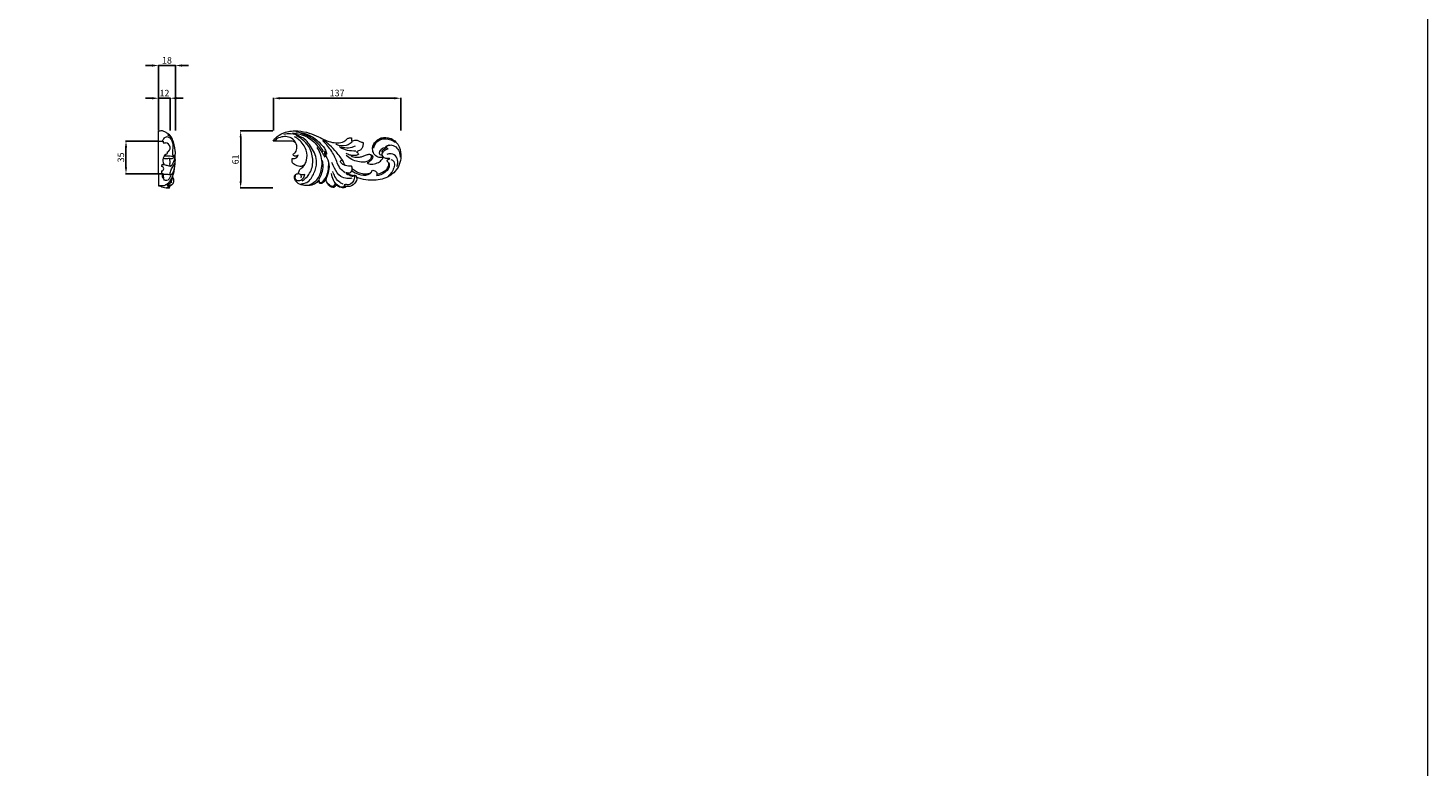
# Model space of a CAD drawing. Units: millimetres. Extents: x 2039 to 5039, y 2116 to 5116.
# Drawn here: x 3539 to 5039, y 2907 to 3698 of the extents above; entities that cross this region are included whole.
import ezdxf

# ---------------------------------------------------------------- set-up
doc = ezdxf.new("R2010")
doc.units = ezdxf.units.MM
doc.header["$MEASUREMENT"] = 0
doc.layers.get('0').update_dxf_attribs({"lineweight": 5})
doc.styles.add('Arial', font='arial.ttf')
doc.dimstyles.new('Default', dxfattribs={"dimtxt": 5, "dimasz": 5, "dimexe": 0.5, "dimexo": 0.5, "dimgap": 0.25, "dimtad": 1, "dimtoh": 1, "dimdec": 0, "dimzin": 1, "dimdsep": 46, "dimtxsty": 'Arial', "dimcen": 0.5, "dimazin": 0, "dimtfac": 1, "dimtdec": 4, "dimtix": 1, "dimtmove": 1, "dimatfit": 3, "dimfxl": 1, "dimtolj": 1, "dimtzin": 1, "dimarcsym": 0})

# ---------------------------------------------------------------- blocks, each defined once
blk = doc.blocks.new('N-364R_137_61')
blk.add_line((1636, 77.5), (1616.3, 77.5))
for points, knots in [([(1616.3, 77.5), (1616.9, 78.5), (1618.6, 81.1), (1623.1, 84.3), (1629.1, 87), (1635.9, 88.3), (1644.5, 88.5), (1654.5, 86.5), (1663.9, 82.6), (1671.3, 78.7), (1678.1, 76.1), (1685, 75.3), (1690.8, 75.9), (1693.8, 78.1), (1695.1, 79.6), (1696.4, 80.6), (1698, 80.9), (1699.1, 81), (1699.7, 81), (1699.8, 81)], [0, 0, 0, 0, 3.524044, 9.161099, 16.464369, 22.982186, 29.863307, 42.124961, 53.11988, 60.494903, 67.031826, 74.727663, 81.31376, 83.911306, 85.49992, 87.280192, 88.728791, 90.35346, 90.54051, 90.54051, 90.54051, 90.54051]), ([(1642.9, 62.2), (1642.4, 62), (1641.5, 61.5), (1639.9, 60.9), (1638.6, 61.6), (1637.7, 62.4), (1637.6, 63.4), (1638.6, 64.4), (1640.5, 65.3), (1641.9, 69.2), (1641.6, 74.6), (1637.5, 80), (1631.4, 82.5), (1625, 82), (1619.9, 80.4), (1618.1, 78), (1617.7, 77.5)], [0, 0, 0, 0, 1.50283, 3.189595, 4.639107, 5.921735, 6.412748, 7.426038, 9.857889, 12.568841, 19.042215, 25.435435, 31.936944, 37.682526, 44.776329, 46.677899, 46.677899, 46.677899, 46.677899]), ([(1645.9, 31.8), (1648.1, 31.9), (1654.7, 33.1), (1660.4, 42.9), (1664.2, 56.2), (1658.3, 70.8), (1648.2, 82.3), (1636.4, 85.6), (1630.1, 85.1), (1627.8, 84.6)], [0, 0, 0, 0, 6.485171, 19.005205, 30.92571, 47.359557, 63.329187, 75.411962, 82.354894, 82.354894, 82.354894, 82.354894]), ([(1640.5, 75.5), (1640.1, 75.8), (1639.3, 76.4), (1637.8, 77.2), (1636.7, 77.4), (1636, 77.5)], [0, 0, 0, 0, 1.58683, 3.053908, 4.997519, 4.997519, 4.997519, 4.997519]), ([(1637.1, 86.2), (1642.5, 85.8), (1653.8, 83), (1664.7, 71.9), (1669.7, 63.6), (1671.4, 60.1)], [0, 0, 0, 0, 16.167274, 33.469731, 45.068825, 45.068825, 45.068825, 45.068825]), ([(1650.1, 41.6), (1649.6, 41.5), (1648.1, 41.4), (1645.8, 41.2), (1644, 42.2), (1643.2, 43.3), (1643.8, 44.7), (1644.4, 46.8), (1646.7, 48.6), (1649.4, 50.8), (1652.1, 56.2), (1652.9, 62.4), (1650.8, 71.2), (1646.1, 77.5), (1640.8, 81.1), (1639.2, 82)], [0, 0, 0, 0, 1.507889, 4.638574, 6.513731, 7.495196, 8.514831, 10.694316, 14.073615, 16.667658, 21.373091, 31.573904, 34.701127, 48.420323, 53.860712, 53.860712, 53.860712, 53.860712]), ([(1640.5, 87.2), (1644.8, 87), (1654.2, 85.2), (1664.3, 77.9), (1670.5, 71), (1673.1, 66.4), (1673.5, 64.1), (1673.5, 63.3)], [0, 0, 0, 0, 12.968007, 27.956866, 36.379866, 40.924213, 43.376111, 43.376111, 43.376111, 43.376111]), ([(1647.3, 35), (1650, 36.7), (1656, 42.1), (1659.8, 54.7), (1657.1, 68.7), (1649.4, 78.4), (1643.2, 82), (1640.7, 83.1)], [0, 0, 0, 0, 9.53672, 23.154631, 37.629419, 50.613627, 58.802622, 58.802622, 58.802622, 58.802622]), ([(1670.2, 65.9), (1668.6, 69.2), (1664.6, 75.2), (1655.9, 81.8), (1649.4, 84.7), (1645.9, 85.8)], [0, 0, 0, 0, 11.106468, 21.206964, 32.279547, 32.279547, 32.279547, 32.279547]), ([(1691.4, 55.5), (1689.2, 59.1), (1684.6, 65.2), (1677.1, 72.8), (1672.1, 76.8), (1669.6, 78.6)], [0, 0, 0, 0, 12.620451, 22.864562, 31.945865, 31.945865, 31.945865, 31.945865]), ([(1693.3, 43.5), (1691.5, 44.7), (1687.9, 47.7), (1684.8, 53.9), (1681.8, 62.7), (1676.3, 70.6), (1671.5, 75.8), (1669.6, 77.6)], [0, 0, 0, 0, 6.524332, 13.681471, 20.522861, 34.379917, 41.975374, 41.975374, 41.975374, 41.975374]), ([(1700.7, 76.4), (1699.5, 75.2), (1695.4, 72.1), (1688.6, 72), (1684.4, 73.5), (1683.4, 73.9)], [0, 0, 0, 0, 4.857315, 15.188048, 18.376205, 18.376205, 18.376205, 18.376205]), ([(1699.8, 81), (1699.9, 80.9), (1700, 80.8), (1700.2, 80.1), (1700.4, 78.9), (1700.2, 77.8), (1700, 77.2)], [0, 0, 0, 0, 0.284608, 0.653815, 2.064186, 3.947375, 3.947375, 3.947375, 3.947375]), ([(1700, 77.2), (1700.1, 77.2), (1700.7, 77.3), (1701.8, 78), (1703.9, 78.7), (1706.5, 78.4), (1708.5, 77.3), (1710, 76.4), (1711.4, 76.2), (1712.3, 76), (1712.7, 75.9), (1712.8, 75.5), (1712.6, 73.8), (1712.3, 71.1), (1710.2, 67.9), (1707.6, 66.8), (1706.1, 66.3), (1705.7, 66.1)], [0, 0, 0, 0, 0.436419, 1.654077, 3.871303, 7.217679, 8.901573, 10.661502, 12.488217, 13.166571, 13.49043, 13.704884, 14.315651, 18.49414, 21.818379, 25.226491, 26.63843, 26.63843, 26.63843, 26.63843]), ([(1741.8, 80.1), (1744, 79.3), (1749.7, 75.9), (1754.4, 63.8), (1751.3, 47.7), (1737.2, 36.3), (1722.5, 35.1), (1712, 36.3), (1707.2, 37.9), (1705.6, 38.5)], [0, 0, 0, 0, 7.057444, 19.004052, 36.388511, 52.667489, 69.329541, 79.262578, 84.46649, 84.46649, 84.46649, 84.46649]), ([(1734.1, 60.5), (1733.6, 60.3), (1731.8, 59.8), (1727.9, 59.9), (1723.7, 63.5), (1722.5, 68.6), (1723.1, 73.9), (1726.7, 78.1), (1733, 81.9), (1738.8, 81.3), (1741.8, 80.1)], [0, 0, 0, 0, 1.661141, 5.358836, 11.261749, 16.609599, 20.799669, 26.543795, 32.582918, 42.393986, 42.393986, 42.393986, 42.393986]), ([(1744.6, 78.8), (1741.9, 80.2), (1736, 81.6), (1728.1, 79), (1724.3, 74.4), (1723.5, 71.5), (1723.3, 70.7)], [0, 0, 0, 0, 9.069077, 17.315638, 23.573223, 26.115947, 26.115947, 26.115947, 26.115947]), ([(1724.1, 69.9), (1724.6, 72.3), (1727.1, 78), (1737.2, 81.2), (1744, 78.4), (1746.9, 76.3)], [0, 0, 0, 0, 7.350818, 17.286424, 28.049848, 28.049848, 28.049848, 28.049848]), ([(1636.6, 58.7), (1637.1, 58.7), (1638.9, 58.6), (1641.6, 59.4), (1642.6, 61.4), (1642.9, 62.2)], [0, 0, 0, 0, 1.531895, 5.221041, 7.782592, 7.782592, 7.782592, 7.782592]), ([(1655, 30.7), (1657.1, 31.5), (1662.9, 34.4), (1668.6, 45.5), (1669.3, 59.2), (1665.3, 67.7), (1663.3, 70.6)], [0, 0, 0, 0, 6.845529, 18.725752, 35.528519, 46.130971, 46.130971, 46.130971, 46.130971]), ([(1672.8, 61.3), (1673.1, 62.4), (1673, 63.9), (1672.4, 66.8), (1671, 66.2), (1671.2, 64.9), (1671.5, 62.6), (1675.3, 58.3), (1676.6, 50.3), (1675, 42.1), (1672.7, 35.9), (1669.8, 33), (1667.5, 31.7), (1665.5, 32.3), (1665.3, 34.8), (1666.1, 38.4), (1669.1, 43.6), (1669.9, 50.3), (1669.5, 54.7), (1669.2, 56.5)], [0, 0, 0, 0, 3.441696, 5.447479, 6.020474, 7.14744, 8.897817, 13.27664, 23.187482, 31.950979, 38.277893, 42.523003, 44.321666, 45.853433, 47.629696, 50.801117, 57.275165, 65.052183, 70.599355, 70.599355, 70.599355, 70.599355]), ([(1687, 71.6), (1689, 71), (1693.5, 70.2), (1699.6, 70.2), (1703.2, 71.9), (1704.3, 72.5)], [0, 0, 0, 0, 6.103335, 13.868095, 17.686168, 17.686168, 17.686168, 17.686168]), ([(1704.7, 66.8), (1701.8, 66.7), (1695.9, 67.1), (1690.4, 69.1), (1687.9, 70.4)], [0, 0, 0, 0, 8.875705, 17.294939, 17.294939, 17.294939, 17.294939]), ([(1700.8, 61.9), (1700, 62.1), (1697.7, 62.6), (1695.6, 63.5), (1694.3, 64.3)], [0, 0, 0, 0, 2.482196, 6.948026, 6.948026, 6.948026, 6.948026]), ([(1719.4, 63.3), (1720, 63.2), (1721.1, 62.6), (1721.8, 60.8), (1720.8, 58.4), (1718.4, 55.9), (1713.3, 54.6), (1704.7, 55.3), (1698.1, 58.8), (1694.6, 61.9)], [0, 0, 0, 0, 1.844608, 3.241265, 5.593706, 8.998972, 13.367715, 20.609228, 34.690567, 34.690567, 34.690567, 34.690567]), ([(1705.7, 66.1), (1705.6, 66.1), (1705.6, 66), (1705.6, 65.7), (1706.3, 65.5), (1707.1, 64.8), (1707.5, 63.8), (1707.6, 63.2), (1707.2, 62.9), (1705.9, 62.2), (1704.2, 61.9), (1702, 61.9), (1701, 61.9), (1699.9, 62), (1699.7, 61.6), (1700, 61.4), (1700.2, 61.2), (1701.5, 60.7), (1703.3, 60.3), (1705, 60.2), (1705.7, 60.1)], [0, 0, 0, 0, 0.145023, 0.35603, 0.702552, 2.237648, 3.484753, 3.628915, 3.962925, 4.945721, 8.119478, 9.050543, 11.244426, 11.72146, 11.867533, 12.208979, 12.532308, 13.000029, 16.19108, 18.134087, 18.134087, 18.134087, 18.134087]), ([(1705.7, 60.1), (1706.4, 60.1), (1708.4, 60.1), (1711.7, 60.8), (1714.7, 62.1), (1717, 63), (1718.8, 63.4), (1720.2, 63.2), (1721.4, 62.5), (1722.4, 62), (1723, 61.1), (1722.9, 59.9), (1722.2, 57.8), (1719.9, 55.6), (1717.8, 54.4), (1716.8, 54)], [0, 0, 0, 0, 2.175081, 6.058336, 9.818289, 12.073881, 13.570051, 15.166976, 16.276573, 17.668077, 18.440596, 19.311114, 20.993311, 25.134279, 28.340034, 28.340034, 28.340034, 28.340034]), ([(1716.8, 54), (1717.5, 53.6), (1718.9, 53), (1722.7, 52.6), (1727.4, 53.6), (1732.1, 56.3), (1733.6, 59.1), (1734, 60.4), (1734.1, 60.5)], [0, 0, 0, 0, 2.216631, 4.765772, 11.275656, 16.42745, 20.186865, 20.566284, 20.566284, 20.566284, 20.566284]), ([(1737.4, 70.2), (1736.3, 70.3), (1733.5, 69.8), (1729.9, 67.4), (1729.8, 62.9), (1732, 62.4), (1732.9, 62.4)], [0, 0, 0, 0, 3.239281, 8.597044, 11.535578, 14.103904, 14.103904, 14.103904, 14.103904]), ([(1741.2, 58.5), (1740.9, 58.7), (1739.9, 59.2), (1738.2, 58.7), (1735.9, 58.8), (1734.4, 60.5), (1733.1, 61.7), (1732.6, 63), (1733.6, 64.7), (1734.8, 67.7), (1737.7, 68.9), (1739.3, 69.3)], [0, 0, 0, 0, 0.932893, 3.35895, 5.09227, 7.301085, 9.855474, 10.211992, 11.5773, 15.097094, 19.938991, 19.938991, 19.938991, 19.938991]), ([(1733.4, 64.4), (1733.5, 64.7), (1733.6, 65.3), (1732.8, 65.9), (1733.5, 67.8), (1735.2, 69.1), (1736.9, 70), (1737.4, 70.2)], [0, 0, 0, 0, 0.925357, 1.504201, 2.444622, 6.19651, 7.979555, 7.979555, 7.979555, 7.979555]), ([(1738.3, 69.8), (1737.8, 69.9), (1737.1, 70.3), (1736.6, 71.6), (1738.6, 73), (1740.2, 73.4), (1741.4, 73.2)], [0, 0, 0, 0, 1.531122, 2.114053, 3.822238, 7.372625, 7.372625, 7.372625, 7.372625]), ([(1739.3, 69.3), (1738.9, 69.4), (1738.3, 69.7), (1737.8, 70.3), (1737.5, 70.9), (1738, 72), (1739.9, 73.1), (1744.2, 73.7), (1749.1, 70.5), (1751.7, 65.3), (1752.2, 61.8), (1752.2, 60.1)], [0, 0, 0, 0, 1.112927, 1.963808, 2.385215, 3.000265, 5.081462, 8.873022, 15.290076, 21.033469, 25.911185, 25.911185, 25.911185, 25.911185]), ([(1748.7, 50.1), (1749.2, 51.3), (1750.1, 54.7), (1749, 60.7), (1743.4, 64.5), (1739.4, 63.8), (1737.9, 63.2)], [0, 0, 0, 0, 3.860905, 10.418633, 16.87389, 21.839463, 21.839463, 21.839463, 21.839463]), ([(1649.6, 51.4), (1649.3, 51.5), (1648.6, 51.5), (1646.3, 49.9), (1641.7, 50.7), (1636.5, 53.4), (1636.4, 57.3), (1636.6, 58.7)], [0, 0, 0, 0, 0.666796, 2.243786, 7.924923, 13.690506, 18.115604, 18.115604, 18.115604, 18.115604]), ([(1665.5, 34.8), (1665.5, 34.2), (1665.8, 32.9), (1668.3, 33.2), (1670.5, 35.4), (1673.6, 39.4), (1675.4, 46.2), (1675.8, 51.5), (1675.7, 54.5)], [0, 0, 0, 0, 1.763187, 3.049777, 6.316208, 11.047851, 18.131047, 26.962969, 26.962969, 26.962969, 26.962969]), ([(1700.6, 37.7), (1698.8, 37.4), (1694.8, 37.3), (1686.7, 39.2), (1682.7, 47.3), (1679.8, 52.4), (1678.9, 54.6)], [0, 0, 0, 0, 5.287382, 12.18955, 23.262915, 30.178163, 30.178163, 30.178163, 30.178163]), ([(1700.1, 50.5), (1699.6, 50.5), (1696.8, 50.6), (1692.5, 51.2), (1689.2, 53.8), (1688.2, 55.9), (1689.1, 57.3), (1691.4, 55.5), (1691.9, 53.4), (1693, 51.9), (1693.2, 51.4)], [0, 0, 0, 0, 1.561243, 8.353879, 12.42946, 13.919642, 14.838635, 16.388684, 20.306691, 21.923786, 21.923786, 21.923786, 21.923786]), ([(1695, 43.4), (1695.6, 43.3), (1697.7, 43.1), (1700.8, 44.7), (1701.2, 48.1), (1700.6, 49.8), (1700.1, 50.5)], [0, 0, 0, 0, 2.009253, 6.147089, 8.816852, 11.424102, 11.424102, 11.424102, 11.424102]), ([(1700.5, 45.5), (1702.7, 44), (1708.3, 41.5), (1715.9, 40.2), (1720.8, 42.9), (1721.8, 44.7), (1722.3, 46.3), (1725, 46), (1727.8, 44.1), (1727.3, 41.2), (1726.8, 40.1)], [0, 0, 0, 0, 7.97624, 18.359275, 21.606379, 23.830124, 24.511631, 26.299218, 30.208671, 33.792213, 33.792213, 33.792213, 33.792213]), ([(1721.7, 44.5), (1721.2, 44), (1719.8, 42.7), (1716.2, 42), (1711.1, 42.1), (1705.9, 44.3), (1702.5, 46.4), (1701.1, 47.4)], [0, 0, 0, 0, 2.013673, 5.761117, 10.552781, 17.138128, 22.381107, 22.381107, 22.381107, 22.381107]), ([(1738.3, 55.8), (1739.2, 55.1), (1741, 53.1), (1740.5, 47.7), (1735.2, 42.7), (1730, 40.5), (1726.8, 40.1)], [0, 0, 0, 0, 3.108724, 7.682249, 14.4825, 24.048857, 24.048857, 24.048857, 24.048857]), ([(1727.4, 42.1), (1729.4, 42.5), (1733.3, 43.9), (1738.2, 47), (1740.1, 51), (1740.2, 53.2), (1740.1, 53.9)], [0, 0, 0, 0, 6.134936, 12.460191, 16.762999, 18.869178, 18.869178, 18.869178, 18.869178]), ([(1738.3, 55.8), (1738.3, 56), (1738.2, 57.4), (1740, 58.3), (1741.2, 58.5)], [0, 0, 0, 0, 0.674977, 4.205742, 4.205742, 4.205742, 4.205742]), ([(1742.3, 57.9), (1743.6, 57.4), (1746.4, 55.4), (1746, 47.7), (1742.8, 42.7), (1739.7, 40.3)], [0, 0, 0, 0, 3.949032, 9.311795, 20.870851, 20.870851, 20.870851, 20.870851]), ([(1665.5, 35.3), (1665.2, 35.2), (1664.2, 34.7), (1662.3, 32.1), (1657.1, 29.8), (1650.1, 29.5), (1643.6, 31), (1640, 34.7), (1638.4, 38.2), (1639.7, 41.7), (1642.1, 42.6), (1643.4, 42.6), (1643.9, 42.5)], [0, 0, 0, 0, 1.04312, 3.363574, 9.218228, 17.161916, 24.414766, 28.34832, 32.152119, 35.481036, 37.950075, 39.408794, 39.408794, 39.408794, 39.408794]), ([(1640.2, 41.5), (1639.7, 40.6), (1639.1, 38.6), (1640.6, 35.1), (1645.1, 34.9), (1648.6, 37.5), (1649.8, 40.2), (1650.1, 41.6)], [0, 0, 0, 0, 3.017147, 5.942175, 10.254153, 14.332694, 18.6203, 18.6203, 18.6203, 18.6203]), ([(1645.5, 41.5), (1645.7, 41.3), (1646.2, 40.2), (1646.1, 38.9), (1645.8, 38.1)], [0, 0, 0, 0, 0.967769, 3.480887, 3.480887, 3.480887, 3.480887]), ([(1683.3, 30.8), (1683.1, 30.1), (1682.5, 28.9), (1681.3, 27.8), (1679.4, 27.4), (1676.7, 28.9), (1674.4, 32.1), (1673.1, 34.9), (1672.6, 36.3)], [0, 0, 0, 0, 2.372084, 3.676502, 4.835679, 7.824937, 12.151679, 16.793294, 16.793294, 16.793294, 16.793294]), ([(1682.3, 32), (1682.2, 31.1), (1681.7, 29.9), (1680.4, 29.1), (1679.2, 28.8), (1676.5, 30.2), (1674.6, 32), (1673.7, 33.6)], [0, 0, 0, 0, 2.538689, 3.528306, 4.361718, 6.422365, 12.02736, 12.02736, 12.02736, 12.02736]), ([(1702.4, 40.6), (1702.6, 40.5), (1703.5, 40.1), (1703.2, 37.2), (1702.2, 33.5), (1697.3, 29.8), (1694.1, 31.3), (1691.9, 30.4), (1692.8, 29.6), (1692.1, 28.1), (1688.8, 27.6), (1684.4, 30.3), (1680.3, 35.6), (1678.9, 40.3), (1678.6, 42.7)], [0, 0, 0, 0, 0.693078, 2.523734, 7.472872, 13.109803, 17.416261, 17.934129, 18.838375, 19.65361, 22.202697, 27.641941, 34.543722, 41.893086, 41.893086, 41.893086, 41.893086]), ([(1691.1, 31.3), (1689.4, 32), (1685.8, 34.1), (1682.4, 39.2), (1680.7, 43.1), (1680.1, 44.9)], [0, 0, 0, 0, 5.527884, 12.153566, 18.005563, 18.005563, 18.005563, 18.005563]), ([(1695, 43.4), (1694.8, 43.4), (1694.3, 43.5), (1694.6, 42.1), (1696.7, 41.7), (1698.7, 40.5), (1701.7, 39.4), (1702.4, 40.8), (1703.9, 41.1), (1705.1, 39.9), (1706.3, 36.8), (1704, 31.1), (1698.2, 28.2), (1694.9, 29.1), (1693.7, 28.8), (1693.7, 28.1), (1692.5, 27.3), (1689.8, 27.5), (1686.3, 28.4), (1683.6, 30.4), (1682.5, 31.7), (1682.3, 32)], [0, 0, 0, 0, 0.420239, 1.213438, 2.729136, 6.594978, 9.120662, 9.862116, 11.026099, 12.966127, 14.213173, 21.075387, 28.592625, 31.194183, 31.443278, 32.03333, 32.887387, 35.440933, 39.812221, 43.924179, 45.023526, 45.023526, 45.023526, 45.023526]), ([(1693.8, 28.8), (1693.8, 29.1), (1693.4, 29.8), (1692.7, 30.3), (1692.2, 30.4)], [0, 0, 0, 0, 0.795083, 2.361957, 2.361957, 2.361957, 2.361957]), ([(1701.9, 40), (1700.4, 40.6), (1698, 41.6), (1695.8, 42.9), (1695, 43.4)], [0, 0, 0, 0, 4.907676, 7.754382, 7.754382, 7.754382, 7.754382])]:
    blk.add_open_spline(points, degree=3, knots=knots)
blk = doc.blocks.new('*D14')
at = {"color": 0, "lineweight": -2, "transparency": 16777216}
for p, q in [((3672.3, 3657.7), (3665.3, 3657.7)), ((3679.3, 3588.2), (3679.3, 3658.2)), ((3697.2, 3657.7), (3679.3, 3657.7)), ((3697.2, 3588.2), (3697.2, 3658.2)), ((3704.2, 3657.7), (3711.2, 3657.7))]:
    blk.add_line(p, q, dxfattribs=at)
at = {"color": 0, "lineweight": 50, "transparency": 16777216}
for points in [[(3672.3, 3658.9), (3672.3, 3656.5), (3679.3, 3657.7)], [(3704.2, 3658.9), (3704.2, 3656.5), (3697.2, 3657.7)]]:
    blk.add_solid(points, dxfattribs=at)
at = {"layer": 'Defpoints', "color": 0, "lineweight": 50, "transparency": 16777216}
for p in [(3679.3, 3657.7), (3679.3, 3587.7), (3697.2, 3587.7)]:
    blk.add_point(p, dxfattribs=at)
at = {"color": 0, "transparency": 16777216, "insert": (3688.2, 3663.3), "char_height": 7, "attachment_point": 5, "style": 'Arial'}
blk.add_mtext('\\A1;18', dxfattribs=at)
blk = doc.blocks.new('*D15')
at = {"color": 0, "lineweight": -2, "transparency": 16777216}
for p, q in [((3672.3, 3622.7), (3665.3, 3622.7)), ((3679.3, 3588.2), (3679.3, 3623.2)), ((3691.6, 3622.7), (3679.3, 3622.7)), ((3691.6, 3588.2), (3691.6, 3623.2)), ((3698.6, 3622.7), (3705.6, 3622.7))]:
    blk.add_line(p, q, dxfattribs=at)
at = {"color": 0, "lineweight": 50, "transparency": 16777216}
for points in [[(3672.3, 3623.9), (3672.3, 3621.5), (3679.3, 3622.7)], [(3698.6, 3623.9), (3698.6, 3621.5), (3691.6, 3622.7)]]:
    blk.add_solid(points, dxfattribs=at)
at = {"layer": 'Defpoints', "color": 0, "lineweight": 50, "transparency": 16777216}
for p in [(3679.3, 3622.7), (3679.3, 3587.7), (3691.6, 3587.7)]:
    blk.add_point(p, dxfattribs=at)
at = {"color": 0, "transparency": 16777216, "insert": (3685.5, 3628.2), "char_height": 7, "attachment_point": 5, "style": 'Arial'}
blk.add_mtext('\\A1;12', dxfattribs=at)
blk = doc.blocks.new('*D16')
at = {"color": 0, "lineweight": -2, "transparency": 16777216}
for p, q in [((3678.8, 3576.9), (3643.8, 3576.9)), ((3644.3, 3548.9), (3644.3, 3569.9)), ((3678.8, 3541.9), (3643.8, 3541.9))]:
    blk.add_line(p, q, dxfattribs=at)
at = {"color": 0, "lineweight": 50, "transparency": 16777216}
for points in [[(3643.2, 3569.9), (3645.5, 3569.9), (3644.3, 3576.9)], [(3643.2, 3548.9), (3645.5, 3548.9), (3644.3, 3541.9)]]:
    blk.add_solid(points, dxfattribs=at)
at = {"layer": 'Defpoints', "color": 0, "lineweight": 50, "transparency": 16777216}
for p in [(3644.3, 3576.9), (3679.3, 3576.9), (3679.3, 3541.9)]:
    blk.add_point(p, dxfattribs=at)
at = {"color": 0, "transparency": 16777216, "insert": (3638.8, 3559.4), "char_height": 7, "attachment_point": 5, "rotation": 90, "style": 'Arial'}
blk.add_mtext('\\A1;35', dxfattribs=at)
blk = doc.blocks.new('*D17')
at = {"color": 0, "lineweight": -2, "transparency": 16777216}
for p, q in [((3801.7, 3587.7), (3766.7, 3587.7)), ((3767.2, 3533.8), (3767.2, 3580.7)), ((3801.7, 3526.8), (3766.7, 3526.8))]:
    blk.add_line(p, q, dxfattribs=at)
at = {"color": 0, "lineweight": 50, "transparency": 16777216}
for points in [[(3766, 3580.7), (3768.3, 3580.7), (3767.2, 3587.7)], [(3766, 3533.8), (3768.3, 3533.8), (3767.2, 3526.8)]]:
    blk.add_solid(points, dxfattribs=at)
at = {"layer": 'Defpoints', "color": 0, "lineweight": 50, "transparency": 16777216}
for p in [(3767.2, 3587.7), (3802.2, 3587.7), (3802.2, 3526.8)]:
    blk.add_point(p, dxfattribs=at)
at = {"color": 0, "transparency": 16777216, "insert": (3761.6, 3557.2), "char_height": 7, "attachment_point": 5, "rotation": 90, "style": 'Arial'}
blk.add_mtext('\\A1;61', dxfattribs=at)
blk = doc.blocks.new('*D18')
at = {"color": 0, "lineweight": -2, "transparency": 16777216}
for p, q in [((3802.2, 3588.2), (3802.2, 3623.2)), ((3931.8, 3622.7), (3809.2, 3622.7)), ((3938.8, 3588.2), (3938.8, 3623.2))]:
    blk.add_line(p, q, dxfattribs=at)
at = {"color": 0, "lineweight": 50, "transparency": 16777216}
for points in [[(3809.2, 3623.9), (3809.2, 3621.5), (3802.2, 3622.7)], [(3931.8, 3623.9), (3931.8, 3621.5), (3938.8, 3622.7)]]:
    blk.add_solid(points, dxfattribs=at)
at = {"layer": 'Defpoints', "color": 0, "lineweight": 50, "transparency": 16777216}
for p in [(3802.2, 3622.7), (3802.2, 3587.7), (3938.8, 3587.7)]:
    blk.add_point(p, dxfattribs=at)
at = {"color": 0, "transparency": 16777216, "insert": (3870.5, 3628.3), "char_height": 7, "attachment_point": 5, "style": 'Arial'}
blk.add_mtext('\\A1;137', dxfattribs=at)

msp = doc.modelspace()

# ---------------------------------------------------------------- linework, layer by layer
for p, q in [((3679.3, 3576.9), (3679.3, 3587.5)), ((3679.3, 3541.9), (3679.3, 3576.9)), ((3679.3, 3576.9), (3684.3, 3576.9)), ((3684.3, 3576.9), (3684.3, 3574.9)), ((3684.3, 3574.9), (3686.7, 3574.9)), ((3688.3, 3564.9), (3688.3, 3563.4)), ((3679.3, 3541.9), (3679.3, 3529.1)), ((3682.3, 3541.9), (3679.3, 3541.9)), ((3684.9, 3552.4), (3682.3, 3550.8)), ((3682.3, 3550.8), (3682.3, 3549.8)), ((3682.3, 3544.9), (3682.3, 3541.9))]:
    msp.add_line(p, q)
msp.add_lwpolyline([(2039.3, 2115.9), (5039.3, 2115.9), (5039.3, 5115.9), (2039.3, 5115.9)], close=True)
for centre, radius, start, end in [((3686.5, 3569.7), 5.16, 290.3145, 87.6947), ((3691.2, 3556.4), 7.48, 112.314, 212.605), ((3682.3, 3547.3), 2.48, 270, 90)]:
    msp.add_arc(centre, radius, start, end)
for points, knots in [([(3679.3, 3529.4), (3680.3, 3529.3), (3682, 3529.2), (3685, 3529.1), (3687.3, 3530.2), (3689.7, 3531.9), (3692.2, 3534.5), (3695.2, 3540.8), (3696.6, 3548.1), (3696.9, 3556), (3697.2, 3561.7), (3697.3, 3567.6), (3695.6, 3573.1), (3694.7, 3578.5), (3691.8, 3582.8), (3689, 3585), (3686.7, 3586.4), (3685, 3587), (3683.4, 3588), (3681.4, 3587.6), (3680.1, 3587.6), (3679.3, 3587.5)], [0, 0, 0, 0, 2.904012, 5.198052, 8.949038, 10.199313, 14.16347, 19.413817, 30.890687, 36.35796, 43.098811, 48.069455, 53.850002, 60.068021, 64.566003, 69.003476, 70.642522, 72.548124, 74.261871, 76.029761, 78.348507, 78.348507, 78.348507, 78.348507]), ([(3683.5, 3576.9), (3683.8, 3578.1), (3685, 3580.2), (3688.4, 3582.2), (3693, 3579.5), (3694.8, 3573.8), (3694.4, 3568.1), (3694, 3564.1), (3694.3, 3562.1), (3694.7, 3560.5), (3695.7, 3561), (3696, 3561.5), (3696.1, 3561.8)], [0, 0, 0, 0, 3.832942, 7.139922, 10.376369, 17.971765, 23.748384, 27.684915, 29.506175, 30.611601, 31.251137, 32.298633, 32.298633, 32.298633, 32.298633]), ([(3695.9, 3572.5), (3695.5, 3574.6), (3694.1, 3578), (3691.7, 3582), (3689.5, 3583.1), (3688.7, 3583.4)], [0, 0, 0, 0, 6.621402, 10.880905, 13.610524, 13.610524, 13.610524, 13.610524]), ([(3690.9, 3558.1), (3689.6, 3558), (3687.3, 3557.9), (3684.9, 3558), (3683.9, 3558.1)], [0, 0, 0, 0, 3.866644, 7.00754, 7.00754, 7.00754, 7.00754]), ([(3695.5, 3560.9), (3695.1, 3560.7), (3693.9, 3560.2), (3690.9, 3560.9), (3687.8, 3560.7), (3685.5, 3560.7), (3685, 3560.7)], [0, 0, 0, 0, 1.293986, 3.836785, 8.938146, 10.610048, 10.610048, 10.610048, 10.610048]), ([(3696.1, 3561.8), (3696.2, 3561.4), (3696.3, 3560.2), (3695.1, 3557.9), (3692.6, 3557.7), (3691.3, 3557.9), (3690.9, 3558.1)], [0, 0, 0, 0, 1.170435, 3.695699, 6.59132, 7.856299, 7.856299, 7.856299, 7.856299]), ([(3690.9, 3558.1), (3690.9, 3557.6), (3691.1, 3556), (3691.4, 3553.5), (3690.9, 3551.3), (3691.7, 3549.7), (3693.6, 3550.9), (3694.8, 3553.4), (3696.6, 3557.1), (3697, 3559.9), (3697.1, 3561.4)], [0, 0, 0, 0, 1.354984, 4.908884, 7.358635, 8.306953, 9.083098, 12.975448, 16.790557, 21.354945, 21.354945, 21.354945, 21.354945]), ([(3696.9, 3557), (3696.8, 3553.8), (3696.1, 3549.2), (3695, 3543.5), (3693.6, 3541.6), (3692.6, 3540.4), (3691.8, 3541.2), (3691.6, 3541.9), (3691.4, 3542.9), (3692.5, 3544), (3692.4, 3546.1), (3694, 3548.1), (3695.2, 3550.2), (3695.7, 3551.6), (3695.9, 3552.3)], [0, 0, 0, 0, 9.488592, 14.346954, 16.541301, 17.345876, 17.984622, 19.082256, 19.695594, 20.891845, 23.253118, 25.681025, 28.234822, 30.352587, 30.352587, 30.352587, 30.352587]), ([(3685.2, 3537.5), (3685.1, 3537.5), (3684.6, 3537.7), (3684.7, 3539.3), (3684.7, 3540.5), (3684.3, 3541.9), (3683.4, 3542), (3682, 3541.2), (3680.4, 3541.4), (3679.3, 3541.6)], [0, 0, 0, 0, 0.431495, 1.431087, 3.938733, 4.841355, 5.216342, 6.285231, 9.622491, 9.622491, 9.622491, 9.622491]), ([(3692.5, 3540.6), (3692.2, 3539.7), (3691.2, 3537.9), (3690, 3535), (3686.6, 3534), (3684.5, 3536.2), (3683.6, 3538.5), (3683.2, 3540.4), (3683.5, 3541.4), (3683.6, 3541.7)], [0, 0, 0, 0, 2.86158, 6.349912, 9.011878, 11.724574, 14.470831, 16.541167, 17.477086, 17.477086, 17.477086, 17.477086]), ([(3691.9, 3550), (3691.1, 3550.1), (3689, 3550.4), (3686.3, 3551.3), (3684.3, 3551.6), (3683.6, 3551.6)], [0, 0, 0, 0, 2.282464, 6.373143, 8.433637, 8.433637, 8.433637, 8.433637]), ([(3692.5, 3540.6), (3691.8, 3540.7), (3689.7, 3540.8), (3687.1, 3541.3), (3685.1, 3541.2), (3684.5, 3541.1)], [0, 0, 0, 0, 2.063839, 6.35632, 8.021763, 8.021763, 8.021763, 8.021763]), ([(3679.3, 3529.1), (3680.1, 3528.9), (3681.7, 3528.4), (3684.3, 3527.3), (3687, 3526.9), (3689.2, 3526.7), (3690.4, 3526.8), (3691, 3527), (3691.2, 3527.4), (3690.7, 3528.4), (3690.3, 3529.1), (3689.8, 3530.1), (3690, 3530.2), (3690.1, 3530.3)], [0, 0, 0, 0, 2.256965, 5.059612, 8.387957, 10.631301, 11.540373, 12.087663, 12.292482, 12.904104, 14.883213, 15.412533, 15.601339, 15.601339, 15.601339, 15.601339]), ([(3689.7, 3528.2), (3689.7, 3528.1), (3689.7, 3527.8), (3689.2, 3527.3), (3688.5, 3526.9), (3687.8, 3526.9), (3687.6, 3526.9)], [0, 0, 0, 0, 0.288987, 0.784662, 1.95773, 2.706614, 2.706614, 2.706614, 2.706614]), ([(3690.9, 3527.5), (3690.8, 3527.5), (3690.4, 3527.4), (3689.9, 3527.8), (3689.1, 3528.9), (3688.4, 3529.9), (3688, 3530.7)], [0, 0, 0, 0, 0.318182, 0.981755, 1.738603, 4.509972, 4.509972, 4.509972, 4.509972]), ([(3693.5, 3537.2), (3693.5, 3536.7), (3693.4, 3535.4), (3693, 3533.8), (3692.7, 3532.3), (3691.5, 3531.6), (3690.2, 3531), (3689.2, 3531.3), (3689, 3531.4)], [0, 0, 0, 0, 1.37753, 4.02653, 4.951939, 5.615984, 8.220902, 8.776045, 8.776045, 8.776045, 8.776045]), ([(3690.1, 3530.3), (3690.5, 3530.1), (3691.9, 3529.8), (3693.2, 3530.2), (3693.9, 3530.5)], [0, 0, 0, 0, 1.583682, 3.92147, 3.92147, 3.92147, 3.92147]), ([(3690.5, 3528.7), (3691.4, 3528.9), (3693.2, 3529.7), (3695.3, 3532), (3695.7, 3535.2), (3695.2, 3537.5), (3694.3, 3538.7), (3694.2, 3538.9)], [0, 0, 0, 0, 2.576276, 5.998448, 8.607852, 12.066419, 12.864749, 12.864749, 12.864749, 12.864749]), ([(3692.7, 3532.6), (3692.6, 3532.5), (3692.3, 3532.4), (3691.9, 3533.3), (3691.8, 3533.8), (3691.8, 3534.3)], [0, 0, 0, 0, 0.332533, 0.843502, 2.245972, 2.245972, 2.245972, 2.245972])]:
    msp.add_open_spline(points, degree=3, knots=knots)

# ---------------------------------------------------------------- block references
msp.add_blockref('N-364R_137_61', (2185.8, 3499.4))

# ---------------------------------------------------------------- dimensions: what is measured, and where the dimension line sits
for base, p1, p2, picture, middle in [((3679.3, 3657.7), (3697.2, 3587.7), (3679.3, 3587.7), '*D14', (3688.2, 3663.3)), ((3679.3, 3622.7), (3691.6, 3587.7), (3679.3, 3587.7), '*D15', (3685.5, 3628.2)), ((3802.2, 3622.7), (3938.8, 3587.7), (3802.2, 3587.7), '*D18', (3870.5, 3628.3))]:
    dim = msp.add_linear_dim(base=base, p1=p1, p2=p2, dimstyle='Default', override={"dimtxt": 7, "dimasz": 7, "dimgap": 2, "dimrnd": 1, "dimtmove": 2})
    dim.commit()
    dim.dimension.update_dxf_attribs({"geometry": picture, "text_midpoint": middle})
for base, p1, p2, picture, middle in [((3767.2, 3587.7), (3802.2, 3526.8), (3802.2, 3587.7), '*D17', (3761.6, 3557.2)), ((3644.3, 3576.9), (3679.3, 3541.9), (3679.3, 3576.9), '*D16', (3638.8, 3559.4))]:
    dim = msp.add_linear_dim(base=base, p1=p1, p2=p2, angle=90, dimstyle='Default', override={"dimtxt": 7, "dimasz": 7, "dimgap": 2, "dimrnd": 1, "dimtmove": 2})
    dim.commit()
    dim.dimension.update_dxf_attribs({"geometry": picture, "text_midpoint": middle})

doc.saveas('drawing.dxf')
